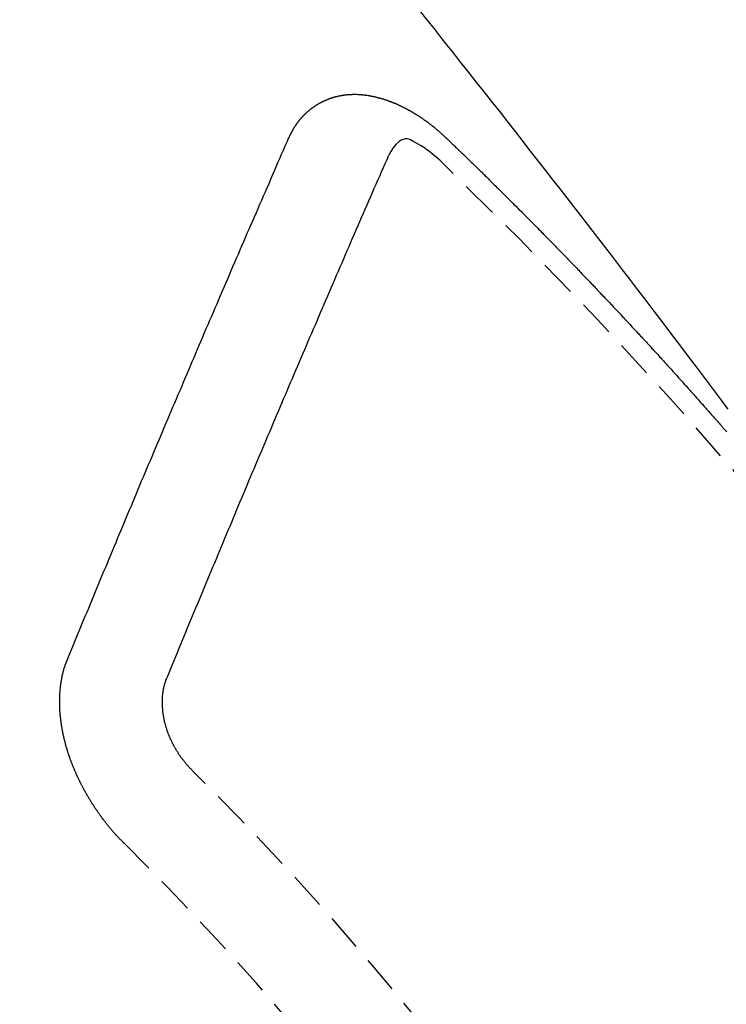
# Model space of a CAD drawing. Units: millimetres. Extents: x -109 to 26472, y -120 to 8859.
# Drawn here: x 17432 to 17437, y 6902 to 6909 of the extents above; entities that cross this region are included whole.
import ezdxf

# ---------------------------------------------------------------- set-up
doc = ezdxf.new("R2010")
doc.units = ezdxf.units.MM
doc.linetypes.add('HIDDEN', pattern=[0.375, 0.25, -0.125])
doc.layers.get('DEFPOINTS').update_dxf_attribs({"color": 146})
doc.layers.add('150-機器', color=8, linetype='Continuous')
doc.layers.add('166-寸法B', color=11, linetype='Continuous')
doc.styles.add('KH001', font='txt')
doc.dimstyles.new('KH1xx015', dxfattribs={"dimscale": 10, "dimtxt": 3.8, "dimasz": 0.8, "dimexe": 0.3, "dimexo": 1.2, "dimgap": 0.5, "dimtad": 3, "dimdec": 1, "dimdsep": 46, "dimlunit": 6, "dimtxsty": 'KH001', "dimblk": 'DOT', "dimcen": 1, "dimdle": 1, "dimclrd": 256, "dimclre": 256, "dimclrt": 256, "dimadec": 0, "dimazin": 0, "dimtfac": 1, "dimtdec": 1, "dimtix": 1, "dimtmove": 2, "dimatfit": 3, "dimldrblk": 'CLOSEDBLANK', "dimfxl": 1, "dimtolj": 1, "dimtzin": 0, "dimlwd": -1, "dimlwe": -1, "dimarcsym": 0})
doc.dimstyles.new('KH1xx030', dxfattribs={"dimscale": 30, "dimtxt": 2, "dimasz": 0.6, "dimexe": 0.3, "dimexo": 1.2, "dimgap": 0.5, "dimtad": 3, "dimdec": 1, "dimdsep": 46, "dimlunit": 6, "dimtxsty": 'KH001', "dimblk": 'DOT', "dimcen": 1, "dimdle": 1, "dimclrd": 256, "dimclre": 256, "dimclrt": 256, "dimadec": 0, "dimazin": 0, "dimtfac": 1, "dimtdec": 1, "dimtix": 1, "dimtmove": 2, "dimatfit": 3, "dimldrblk": 'CLOSEDBLANK', "dimfxl": 1, "dimtolj": 1, "dimtzin": 0, "dimlwd": -1, "dimlwe": -1, "dimarcsym": 0})

# ---------------------------------------------------------------- blocks, each defined once
blk = doc.blocks.new('F402_H')
at = {"layer": '150-機器', "color": 13, "linetype": 'HIDDEN'}
for points in [[(-220.0656, -149.7859), (-220.0887, -149.7546), (-220.1119, -149.7234), (-220.1655, -149.6516), (-220.2194, -149.5801), (-220.2736, -149.5088), (-220.3277, -149.4374), (-220.3871, -149.3591), (-220.4465, -149.2807), (-220.5059, -149.2024), (-220.5654, -149.1241), (-220.6203, -149.0521), (-220.6752, -148.9801), (-220.7303, -148.9081), (-220.7853, -148.8361), (-220.8542, -148.7462), (-220.9231, -148.6562), (-220.9921, -148.5664), (-221.0613, -148.4767), (-221.1075, -148.4171), (-221.1538, -148.3575), (-221.2001, -148.298), (-221.2464, -148.2385), (-221.2973, -148.1731), (-221.3482, -148.1077), (-221.3992, -148.0423), (-221.4502, -147.977), (-221.5012, -147.9117), (-221.5524, -147.8464), (-221.6035, -147.7812), (-221.6548, -147.7161), (-221.7106, -147.6453), (-221.7666, -147.5746), (-221.8225, -147.5039), (-221.8785, -147.4332), (-221.9205, -147.3801), (-221.9625, -147.327), (-222.0045, -147.2739), (-222.0466, -147.2209), (-222.0981, -147.1562), (-222.1497, -147.0916)], [(-223.0298, -147.952), (-223.0287, -147.95), (-223.0277, -147.9481), (-223.0266, -147.9461), (-223.0261, -147.9433), (-223.0243, -147.9408), (-223.0232, -147.9388), (-223.0221, -147.9369), (-223.0211, -147.9349), (-223.0206, -147.9321), (-223.0195, -147.9302), (-223.0185, -147.9282), (-223.0166, -147.9257), (-223.0155, -147.9237), (-223.0144, -147.9218), (-223.014, -147.919), (-223.0129, -147.917), (-223.0118, -147.9151), (-223.01, -147.9125), (-223.0089, -147.9106), (-223.0078, -147.9086), (-223.0068, -147.9066), (-223.0057, -147.9047), (-223.0046, -147.9027), (-223.0028, -147.9002), (-223.0023, -147.8974), (-223.0012, -147.8954), (-223.0002, -147.8935), (-222.9991, -147.8915), (-222.9972, -147.889), (-222.9962, -147.887), (-222.9951, -147.8851), (-222.994, -147.8831), (-222.9924, -147.882), (-222.9913, -147.88), (-222.9895, -147.8775), (-222.9884, -147.8755), (-222.9873, -147.8735), (-222.9863, -147.8716), (-222.9844, -147.869), (-222.9833, -147.8671), (-222.9817, -147.8659), (-222.9806, -147.864), (-222.9796, -147.862), (-222.9777, -147.8595), (-222.9766, -147.8575), (-222.975, -147.8564), (-222.9739, -147.8544), (-222.9729, -147.8525), (-222.971, -147.8499), (-222.9694, -147.8488), (-222.9683, -147.8468), (-222.9672, -147.8449), (-222.9654, -147.8423), (-222.9637, -147.8412), (-222.9627, -147.8392), (-222.9616, -147.8373), (-222.9591, -147.8355), (-222.9581, -147.8336), (-222.9565, -147.8324), (-222.9554, -147.8305), (-222.9535, -147.8279), (-222.9519, -147.8268), (-222.9508, -147.8248), (-222.9492, -147.8237), (-222.9473, -147.8212), (-222.9462, -147.8192), (-222.9446, -147.8181), (-222.9435, -147.8161), (-222.9411, -147.8144), (-222.94, -147.8124), (-222.9384, -147.8113), (-222.9373, -147.8093), (-222.9349, -147.8076), (-222.9338, -147.8056), (-222.9322, -147.8045), (-222.9306, -147.8033), (-222.9287, -147.8008), (-222.927, -147.7997), (-222.926, -147.7977), (-222.9243, -147.7966), (-222.9225, -147.794), (-222.9208, -147.7929), (-222.9192, -147.7917), (-222.9181, -147.7898), (-222.9157, -147.7881), (-222.9141, -147.7869), (-222.913, -147.785), (-222.9114, -147.7838), (-222.9089, -147.7821), (-222.9078, -147.7801), (-222.9062, -147.779), (-222.9046, -147.7779), (-222.9021, -147.7761), (-222.9011, -147.7742), (-222.8994, -147.773), (-222.8978, -147.7719), (-222.8953, -147.7702), (-222.8943, -147.7682), (-222.8926, -147.7671), (-222.891, -147.7659), (-222.8886, -147.7642), (-222.8869, -147.7631), (-222.8853, -147.7619), (-222.8842, -147.76), (-222.8818, -147.7582), (-222.8801, -147.7571), (-222.8785, -147.7559), (-222.8769, -147.7548), (-222.8744, -147.7531), (-222.8728, -147.7519), (-222.8712, -147.7508), (-222.8687, -147.7491), (-222.8671, -147.7479), (-222.8654, -147.7468), (-222.8638, -147.7457), (-222.8614, -147.7439), (-222.8597, -147.7428), (-222.8581, -147.7416), (-222.8565, -147.7405), (-222.854, -147.7388), (-222.8524, -147.7376), (-222.8507, -147.7365), (-222.8491, -147.7354), (-222.8467, -147.7336), (-222.845, -147.7325), (-222.8434, -147.7314), (-222.8417, -147.7302), (-222.8387, -147.7293), (-222.8371, -147.7282), (-222.8355, -147.727), (-222.8338, -147.7259), (-222.8314, -147.7242), (-222.8297, -147.723), (-222.8275, -147.7227), (-222.8259, -147.7215), (-222.8234, -147.7198), (-222.8218, -147.7187), (-222.8202, -147.7175), (-222.818, -147.7172), (-222.8155, -147.7155), (-222.8139, -147.7144), (-222.8123, -147.7132), (-222.81, -147.7129), (-222.8076, -147.7112), (-222.806, -147.71), (-222.8038, -147.7097), (-222.8021, -147.7085), (-222.7997, -147.7068), (-222.7975, -147.7065), (-222.7958, -147.7054), (-222.7936, -147.705), (-222.7912, -147.7033), (-222.7895, -147.7022), (-222.7873, -147.7018), (-222.7857, -147.7007), (-222.7835, -147.7004), (-222.781, -147.6987), (-222.7788, -147.6983), (-222.7772, -147.6972), (-222.7756, -147.696), (-222.7725, -147.6951), (-222.7709, -147.694), (-222.7687, -147.6937), (-222.7671, -147.6925), (-222.7649, -147.6922), (-222.7618, -147.6913), (-222.7602, -147.6902), (-222.758, -147.6898), (-222.7564, -147.6887), (-222.7533, -147.6878), (-222.7517, -147.6866), (-222.7495, -147.6863), (-222.7473, -147.686), (-222.7457, -147.6848), (-222.7426, -147.6839), (-222.7404, -147.6836), (-222.7388, -147.6825), (-222.7366, -147.6821), (-222.7344, -147.6818), (-222.7319, -147.6801), (-222.7297, -147.6798), (-222.7275, -147.6795), (-222.7253, -147.6791), (-222.7237, -147.678), (-222.7215, -147.6777), (-222.7185, -147.6768), (-222.7163, -147.6764), (-222.7146, -147.6753), (-222.7124, -147.675), (-222.7102, -147.6746), (-222.7072, -147.6737), (-222.705, -147.6734), (-222.7028, -147.6731), (-222.7011, -147.6719), (-222.6989, -147.6716), (-222.6967, -147.6713), (-222.6937, -147.6704), (-222.6915, -147.6701), (-222.6893, -147.6697), (-222.6871, -147.6694), (-222.6849, -147.6691), (-222.6827, -147.6687), (-222.6805, -147.6684), (-222.6774, -147.6675), (-222.6752, -147.6672), (-222.673, -147.6669), (-222.6708, -147.6665), (-222.6686, -147.6662), (-222.6664, -147.6659), (-222.6642, -147.6656), (-222.662, -147.6652), (-222.659, -147.6643), (-222.6568, -147.664), (-222.6546, -147.6637), (-222.6524, -147.6633), (-222.6502, -147.663), (-222.648, -147.6627), (-222.6452, -147.6632), (-222.643, -147.6629), (-222.6408, -147.6625), (-222.6386, -147.6622), (-222.6355, -147.6613), (-222.6333, -147.661), (-222.6305, -147.6615), (-222.6283, -147.6611), (-222.6261, -147.6608), (-222.6239, -147.6605), (-222.6212, -147.661), (-222.6189, -147.6606), (-222.6167, -147.6603), (-222.6145, -147.66), (-222.6118, -147.6605), (-222.6095, -147.6602), (-222.6073, -147.6598), (-222.6046, -147.6603), (-222.6024, -147.66), (-222.6002, -147.6597), (-222.5966, -147.6596), (-222.5944, -147.6593), (-222.5916, -147.6597), (-222.5894, -147.6594), (-222.5872, -147.6591), (-222.5844, -147.6596), (-222.5822, -147.6593), (-222.5794, -147.6597), (-222.5772, -147.6594), (-222.5744, -147.6599), (-222.5722, -147.6596), (-222.5694, -147.6601), (-222.5672, -147.6597), (-222.5644, -147.6602), (-222.5622, -147.6599), (-222.5595, -147.6604), (-222.5573, -147.6601), (-222.5553, -147.6611), (-222.5531, -147.6608), (-222.5503, -147.6613), (-222.5481, -147.661), (-222.5453, -147.6615), (-222.5425, -147.6619), (-222.5403, -147.6616), (-222.5376, -147.6621), (-222.5348, -147.6626), (-222.5326, -147.6623), (-222.5298, -147.6628), (-222.527, -147.6632), (-222.5248, -147.6629), (-222.522, -147.6634), (-222.5193, -147.6639), (-222.5171, -147.6636), (-222.5151, -147.6646), (-222.5123, -147.6651), (-222.5095, -147.6656), (-222.5073, -147.6653), (-222.5046, -147.6658), (-222.5018, -147.6663), (-222.499, -147.6668), (-222.4968, -147.6664), (-222.4948, -147.6675), (-222.4921, -147.668), (-222.4893, -147.6685), (-222.4865, -147.669), (-222.4837, -147.6694), (-222.4815, -147.6691), (-222.4787, -147.6696), (-222.4768, -147.6707), (-222.474, -147.6712), (-222.4712, -147.6717), (-222.4684, -147.6721), (-222.4657, -147.6726), (-222.4629, -147.6731), (-222.4609, -147.6742), (-222.4581, -147.6747), (-222.4554, -147.6752), (-222.4526, -147.6757), (-222.4498, -147.6761), (-222.4478, -147.6772), (-222.4451, -147.6777), (-222.4423, -147.6782), (-222.4395, -147.6787), (-222.4376, -147.6797), (-222.4348, -147.6802), (-222.432, -147.6807), (-222.4292, -147.6812), (-222.4273, -147.6823), (-222.4245, -147.6828), (-222.4217, -147.6832), (-222.4189, -147.6837), (-222.417, -147.6848), (-222.4142, -147.6853), (-222.4114, -147.6858), (-222.4094, -147.6868), (-222.4061, -147.6881), (-222.4033, -147.6886), (-222.4005, -147.6891), (-222.3986, -147.6902), (-222.3958, -147.6907), (-222.393, -147.6912), (-222.3905, -147.693), (-222.3877, -147.6935), (-222.3849, -147.694), (-222.383, -147.6951), (-222.3802, -147.6956), (-222.3768, -147.6969), (-222.3749, -147.6979), (-222.3721, -147.6984), (-222.3693, -147.6989), (-222.3668, -147.7008), (-222.364, -147.7013), (-222.3621, -147.7024), (-222.3593, -147.7028), (-222.3559, -147.7042), (-222.354, -147.7052), (-222.3512, -147.7057), (-222.3487, -147.7076), (-222.3459, -147.7081), (-222.3431, -147.7086), (-222.3406, -147.7104), (-222.3378, -147.7109), (-222.3358, -147.712), (-222.3325, -147.7133), (-222.3305, -147.7144), (-222.3277, -147.7149), (-222.3244, -147.7162), (-222.3224, -147.7172), (-222.3191, -147.7185), (-222.3171, -147.7196), (-222.3143, -147.7201), (-222.3118, -147.722), (-222.309, -147.7225), (-222.3065, -147.7243), (-222.3037, -147.7248), (-222.3012, -147.7267), (-222.2984, -147.7272), (-222.2959, -147.7291), (-222.2931, -147.7296), (-222.2906, -147.7314), (-222.2878, -147.7319), (-222.2852, -147.7338), (-222.2833, -147.7349), (-222.2799, -147.7362), (-222.278, -147.7372), (-222.2746, -147.7385), (-222.2727, -147.7396), (-222.2693, -147.7409), (-222.2674, -147.742), (-222.264, -147.7433), (-222.2615, -147.7452), (-222.2595, -147.7462), (-222.2562, -147.7475), (-222.2542, -147.7486), (-222.2508, -147.7499), (-222.2489, -147.751), (-222.2464, -147.7528), (-222.243, -147.7541), (-222.241, -147.7552), (-222.2385, -147.7571), (-222.2352, -147.7584), (-222.2332, -147.7595), (-222.2307, -147.7613), (-222.2273, -147.7626), (-222.2254, -147.7637), (-222.2228, -147.7656), (-222.2195, -147.7669), (-222.2175, -147.768), (-222.215, -147.7698), (-222.2116, -147.7711), (-222.2097, -147.7722), (-222.2071, -147.7741), (-222.2046, -147.776), (-222.2012, -147.7773), (-222.1993, -147.7783), (-222.1968, -147.7802), (-222.1934, -147.7815), (-222.1909, -147.7834), (-222.1889, -147.7845), (-222.1864, -147.7863), (-222.1838, -147.7882), (-222.1805, -147.7895), (-222.178, -147.7914), (-222.176, -147.7925), (-222.1735, -147.7943), (-222.1701, -147.7956), (-222.1676, -147.7975), (-222.165, -147.7994), (-222.1631, -147.8005), (-222.1606, -147.8023), (-222.158, -147.8042), (-222.1547, -147.8055), (-222.1521, -147.8074), (-222.1496, -147.8093), (-222.1471, -147.8112), (-222.1451, -147.8122), (-222.1426, -147.8141), (-222.14, -147.816), (-222.1367, -147.8173), (-222.1342, -147.8192), (-222.1316, -147.821), (-222.1291, -147.8229), (-222.1266, -147.8248), (-222.124, -147.8267), (-222.1215, -147.8286), (-222.1195, -147.8296), (-222.117, -147.8315), (-222.1145, -147.8334), (-222.1119, -147.8353), (-222.1094, -147.8371), (-222.1069, -147.839), (-222.1043, -147.8409), (-222.1018, -147.8428), (-222.0993, -147.8447), (-222.0959, -147.846), (-222.0934, -147.8478), (-222.0909, -147.8497), (-222.0891, -147.8522), (-222.0866, -147.8541), (-222.0841, -147.8559), (-222.0815, -147.8578), (-222.079, -147.8597), (-222.0765, -147.8616), (-222.0739, -147.8634), (-222.0714, -147.8653), (-222.0689, -147.8672), (-222.0663, -147.8691), (-222.0638, -147.871), (-222.0607, -147.8737), (-222.0582, -147.8755), (-222.0556, -147.8774), (-222.0539, -147.8799), (-222.0514, -147.8817), (-222.0488, -147.8836), (-222.0463, -147.8855), (-222.0438, -147.8874), (-222.0412, -147.8893), (-222.0395, -147.8917), (-222.0364, -147.8944), (-222.0339, -147.8963), (-222.0314, -147.8982), (-222.0288, -147.9), (-222.0271, -147.9025), (-222.0246, -147.9044), (-222.022, -147.9063), (-222.0189, -147.9089), (-222.0172, -147.9114), (-222.0147, -147.9133), (-222.0122, -147.9152), (-222.0096, -147.917), (-222.0079, -147.9195), (-222.0048, -147.9222), (-222.0023, -147.9241), (-221.9997, -147.9259), (-221.998, -147.9284), (-221.9955, -147.9303), (-221.9924, -147.933), (-221.9898, -147.9348), (-221.9881, -147.9373), (-221.9856, -147.9392), (-221.9831, -147.9411), (-221.9814, -147.9435)], [(-224.5278, -151.4847), (-224.5165, -151.4573), (-224.5053, -151.4299), (-224.494, -151.4026), (-224.4827, -151.3752), (-224.472, -151.347), (-224.4608, -151.3196), (-224.4487, -151.2917), (-224.4374, -151.2643), (-224.4261, -151.2369), (-224.4148, -151.2096), (-224.4036, -151.1822), (-224.3915, -151.1542), (-224.3802, -151.1269), (-224.3689, -151.0995), (-224.3577, -151.0721), (-224.3464, -151.0448), (-224.3349, -151.016), (-224.3236, -150.9886), (-224.3123, -150.9612), (-224.3003, -150.9333), (-224.289, -150.9059), (-224.2777, -150.8786), (-224.2656, -150.8506), (-224.2543, -150.8232), (-224.2431, -150.7959), (-224.231, -150.7679), (-224.2197, -150.7405), (-224.2084, -150.7132), (-224.1964, -150.6852), (-224.1857, -150.657), (-224.1744, -150.6297), (-224.1623, -150.6017), (-224.151, -150.5743), (-224.1389, -150.5464), (-224.1277, -150.519), (-224.1164, -150.4917), (-224.1043, -150.4637), (-224.093, -150.4363), (-224.0809, -150.4084), (-224.0697, -150.381), (-224.0576, -150.3531), (-224.0463, -150.3257), (-224.0348, -150.2969), (-224.0235, -150.2696), (-224.0114, -150.2416), (-224.0002, -150.2142), (-223.9881, -150.1863), (-223.9768, -150.1589), (-223.9647, -150.131), (-223.9534, -150.1036), (-223.9414, -150.0757), (-223.9293, -150.0477), (-223.918, -150.0203), (-223.9059, -149.9924), (-223.8946, -149.965), (-223.8825, -149.9371), (-223.8705, -149.9091), (-223.8598, -149.8809), (-223.8477, -149.853), (-223.8356, -149.8251), (-223.8243, -149.7977), (-223.8122, -149.7697), (-223.8001, -149.7418), (-223.7889, -149.7144), (-223.7768, -149.6865), (-223.7647, -149.6585), (-223.7534, -149.6312), (-223.7413, -149.6032), (-223.7292, -149.5753), (-223.7171, -149.5473), (-223.7059, -149.5199), (-223.6938, -149.492), (-223.6817, -149.4641), (-223.6696, -149.4361), (-223.6589, -149.4079), (-223.6468, -149.38), (-223.6347, -149.352), (-223.6226, -149.3241), (-223.6106, -149.2961), (-223.5985, -149.2682), (-223.5872, -149.2408), (-223.5751, -149.2129), (-223.563, -149.1849), (-223.5509, -149.157), (-223.5388, -149.129), (-223.5267, -149.1011), (-223.5147, -149.0731), (-223.5026, -149.0452), (-223.4913, -149.0178), (-223.4792, -148.9899), (-223.4671, -148.9619), (-223.455, -148.934), (-223.4429, -148.906), (-223.4314, -148.8773), (-223.4193, -148.8493), (-223.4072, -148.8214), (-223.3952, -148.7934), (-223.3831, -148.7655), (-223.371, -148.7376), (-223.3589, -148.7096), (-223.3468, -148.6817), (-223.3347, -148.6537), (-223.3226, -148.6258), (-223.3105, -148.5978), (-223.2985, -148.5699), (-223.2864, -148.5419), (-223.2743, -148.514), (-223.2614, -148.4855), (-223.2493, -148.4575), (-223.2372, -148.4296), (-223.2251, -148.4016), (-223.213, -148.3737), (-223.2009, -148.3458), (-223.1888, -148.3178), (-223.1767, -148.2899), (-223.1638, -148.2613), (-223.1518, -148.2334), (-223.1402, -148.2046), (-223.1281, -148.1767), (-223.1161, -148.1487), (-223.104, -148.1208), (-223.0911, -148.0923), (-223.079, -148.0643), (-223.0669, -148.0364), (-223.0548, -148.0084), (-223.0419, -147.9799), (-223.0298, -147.952)], [(-222.0123, -148.105), (-222.0284, -148.0909), (-222.0446, -148.077), (-222.0609, -148.0632), (-222.0774, -148.0497), (-222.088, -148.0414), (-222.0986, -148.0333), (-222.1095, -148.0254), (-222.1205, -148.0178), (-222.1367, -148.0077), (-222.1533, -147.9984), (-222.1703, -147.9893), (-222.1875, -147.9795), (-222.1984, -147.9729), (-222.2093, -147.9668), (-222.2205, -147.9621), (-222.2319, -147.9595), (-222.2458, -147.9599), (-222.2598, -147.9636), (-222.2733, -147.9699), (-222.286, -147.9779), (-222.3083, -147.9974), (-222.3265, -148.0201), (-222.342, -148.0449), (-222.3561, -148.0708)], [(-221.9814, -147.9435), (-221.974, -147.9505), (-221.9672, -147.9567), (-221.9604, -147.9629), (-221.9536, -147.9692), (-221.9477, -147.9759), (-221.9403, -147.983), (-221.9335, -147.9892), (-221.9268, -147.9954), (-221.92, -148.0016), (-221.9132, -148.0078), (-221.9067, -148.0154), (-221.8999, -148.0216), (-221.8931, -148.0278), (-221.8863, -148.034), (-221.8795, -148.0402), (-221.873, -148.0478), (-221.8662, -148.054), (-221.8594, -148.0602), (-221.8526, -148.0665), (-221.8453, -148.0735), (-221.8393, -148.0803), (-221.8325, -148.0865), (-221.8258, -148.0927), (-221.819, -148.0989), (-221.8124, -148.1065), (-221.8057, -148.1127), (-221.7989, -148.1189), (-221.7921, -148.1251), (-221.7847, -148.1321), (-221.7788, -148.1389), (-221.772, -148.1451), (-221.7652, -148.1513), (-221.7584, -148.1575), (-221.7519, -148.1651), (-221.7451, -148.1714), (-221.7383, -148.1776), (-221.7315, -148.1838), (-221.725, -148.1914), (-221.7182, -148.1976), (-221.7114, -148.2038), (-221.7055, -148.2106), (-221.6981, -148.2176), (-221.6913, -148.2238), (-221.6846, -148.23), (-221.6786, -148.2368), (-221.6712, -148.2438), (-221.6645, -148.25), (-221.6585, -148.2568), (-221.6511, -148.2638), (-221.6443, -148.27), (-221.6376, -148.2762), (-221.6316, -148.283), (-221.6242, -148.2901), (-221.6175, -148.2963), (-221.6115, -148.303), (-221.6047, -148.3093), (-221.5974, -148.3163), (-221.5914, -148.3231), (-221.5846, -148.3293), (-221.5773, -148.3363), (-221.5713, -148.3431), (-221.5645, -148.3493), (-221.5577, -148.3555), (-221.5512, -148.3631), (-221.5444, -148.3693), (-221.5376, -148.3755), (-221.5311, -148.3831), (-221.5243, -148.3893), (-221.5175, -148.3955), (-221.5116, -148.4023), (-221.5042, -148.4093), (-221.4974, -148.4155), (-221.4915, -148.4223), (-221.4841, -148.4293), (-221.4781, -148.4361), (-221.4714, -148.4423), (-221.464, -148.4494), (-221.458, -148.4561), (-221.4512, -148.4623), (-221.4445, -148.4686), (-221.4379, -148.4762), (-221.4311, -148.4824), (-221.4252, -148.4891), (-221.4178, -148.4962), (-221.411, -148.5024), (-221.4051, -148.5092), (-221.3977, -148.5162), (-221.3918, -148.523), (-221.385, -148.5292), (-221.3776, -148.5362), (-221.3717, -148.543), (-221.3649, -148.5492), (-221.3583, -148.5568), (-221.3516, -148.563), (-221.3456, -148.5698), (-221.3382, -148.5768), (-221.3315, -148.583), (-221.3255, -148.5898), (-221.3181, -148.5968), (-221.3122, -148.6036), (-221.3054, -148.6098), (-221.2988, -148.6174), (-221.2921, -148.6236), (-221.2853, -148.6298), (-221.2787, -148.6374), (-221.272, -148.6436), (-221.266, -148.6504), (-221.2586, -148.6574), (-221.2527, -148.6642), (-221.2459, -148.6704), (-221.2394, -148.678), (-221.2326, -148.6842), (-221.226, -148.6918), (-221.2193, -148.698), (-221.2133, -148.7048), (-221.2059, -148.7118), (-221.2, -148.7186), (-221.1932, -148.7248), (-221.1866, -148.7324), (-221.1799, -148.7386), (-221.1739, -148.7454), (-221.1665, -148.7524), (-221.1606, -148.7592), (-221.1532, -148.7663), (-221.1473, -148.773), (-221.1405, -148.7792), (-221.1339, -148.7868), (-221.1272, -148.7931), (-221.1212, -148.7998), (-221.1138, -148.8069), (-221.1079, -148.8136), (-221.1005, -148.8207), (-221.0946, -148.8274), (-221.0878, -148.8337), (-221.0812, -148.8413), (-221.0744, -148.8475), (-221.0679, -148.8551), (-221.0611, -148.8613), (-221.0552, -148.868), (-221.0486, -148.8756), (-221.0418, -148.8819), (-221.0353, -148.8895), (-221.0285, -148.8957), (-221.0226, -148.9024), (-221.0152, -148.9095), (-221.0092, -148.9162), (-221.0019, -148.9233), (-220.9959, -148.9301), (-220.99, -148.9368), (-220.9826, -148.9439), (-220.9766, -148.9506), (-220.9693, -148.9577), (-220.9633, -148.9644), (-220.9573, -148.9712), (-220.95, -148.9783), (-220.944, -148.985), (-220.9367, -148.9921), (-220.9307, -148.9988), (-220.9247, -149.0056), (-220.9174, -149.0126), (-220.9114, -149.0194), (-220.9041, -149.0265), (-220.8981, -149.0332), (-220.8916, -149.0408), (-220.8848, -149.047), (-220.8788, -149.0538), (-220.8715, -149.0608), (-220.8655, -149.0676), (-220.859, -149.0752), (-220.8522, -149.0814), (-220.8456, -149.089), (-220.8397, -149.0958), (-220.8329, -149.102), (-220.8263, -149.1096), (-220.8204, -149.1164), (-220.813, -149.1234), (-220.8071, -149.1302), (-220.8005, -149.1378), (-220.7937, -149.144), (-220.7872, -149.1516), (-220.7812, -149.1584), (-220.7745, -149.1646), (-220.7679, -149.1722), (-220.762, -149.179), (-220.7546, -149.186), (-220.7486, -149.1928), (-220.7421, -149.2004), (-220.7353, -149.2066), (-220.7288, -149.2142), (-220.7228, -149.221), (-220.7155, -149.228), (-220.7095, -149.2348), (-220.7035, -149.2416), (-220.6962, -149.2486), (-220.6902, -149.2554), (-220.6837, -149.263), (-220.6777, -149.2697), (-220.6703, -149.2768), (-220.6644, -149.2836), (-220.6578, -149.2911), (-220.6511, -149.2974), (-220.6445, -149.305), (-220.6386, -149.3117), (-220.632, -149.3193), (-220.6252, -149.3255), (-220.6187, -149.3331), (-220.6127, -149.3399), (-220.6068, -149.3467), (-220.5994, -149.3537), (-220.5935, -149.3605), (-220.5869, -149.3681), (-220.5809, -149.3749), (-220.5736, -149.3819), (-220.5676, -149.3887), (-220.5611, -149.3963), (-220.5551, -149.4031), (-220.5478, -149.4101), (-220.5418, -149.4169), (-220.5353, -149.4245), (-220.5293, -149.4313), (-220.5219, -149.4383), (-220.516, -149.4451), (-220.5094, -149.4527), (-220.5035, -149.4594), (-220.4969, -149.467), (-220.4902, -149.4732), (-220.4836, -149.4808), (-220.4777, -149.4876), (-220.4711, -149.4952), (-220.4652, -149.502), (-220.4578, -149.509), (-220.4518, -149.5158), (-220.4453, -149.5234), (-220.4393, -149.5302), (-220.4328, -149.5378), (-220.426, -149.544), (-220.4195, -149.5516), (-220.4135, -149.5584), (-220.407, -149.566), (-220.401, -149.5728), (-220.3945, -149.5804), (-220.3877, -149.5866), (-220.3811, -149.5942), (-220.3752, -149.6009), (-220.3686, -149.6085), (-220.3627, -149.6153), (-220.3561, -149.6229), (-220.3488, -149.6299), (-220.3428, -149.6367), (-220.3363, -149.6443), (-220.3303, -149.6511), (-220.3238, -149.6587), (-220.3178, -149.6655), (-220.3113, -149.6731), (-220.3053, -149.6799), (-220.298, -149.6869), (-220.292, -149.6937), (-220.2855, -149.7013), (-220.2795, -149.708), (-220.273, -149.7156), (-220.267, -149.7224), (-220.2604, -149.73), (-220.2545, -149.7368), (-220.2479, -149.7444), (-220.2406, -149.7514), (-220.2346, -149.7582), (-220.2281, -149.7658), (-220.2221, -149.7726), (-220.2156, -149.7802), (-220.2096, -149.787), (-220.2031, -149.7946), (-220.1971, -149.8013), (-220.1906, -149.8089), (-220.1846, -149.8157), (-220.1781, -149.8233), (-220.1715, -149.8309), (-220.1648, -149.8371), (-220.1582, -149.8447), (-220.1523, -149.8515), (-220.1457, -149.8591), (-220.1397, -149.8659), (-220.1332, -149.8735), (-220.1272, -149.8803), (-220.1207, -149.8879), (-220.1142, -149.8955), (-220.1082, -149.9022), (-220.1017, -149.9098), (-220.0957, -149.9166), (-220.0892, -149.9242), (-220.0832, -149.931), (-220.0767, -149.9386)], [(-223.8491, -151.5915), (-223.8379, -151.5641), (-223.8272, -151.5359), (-223.8159, -151.5085), (-223.8046, -151.4812), (-223.7934, -151.4538), (-223.7821, -151.4264), (-223.7708, -151.399), (-223.7595, -151.3717), (-223.7483, -151.3443), (-223.737, -151.3169), (-223.7257, -151.2895), (-223.7136, -151.2616), (-223.7024, -151.2342), (-223.6911, -151.2069), (-223.6798, -151.1795), (-223.6685, -151.1521), (-223.6573, -151.1247), (-223.6452, -151.0968), (-223.6339, -151.0694), (-223.6226, -151.042), (-223.6114, -151.0147), (-223.6001, -150.9873), (-223.588, -150.9593), (-223.5767, -150.932), (-223.5655, -150.9046), (-223.5542, -150.8772), (-223.5421, -150.8493), (-223.5308, -150.8219), (-223.5196, -150.7945), (-223.5075, -150.7666), (-223.4962, -150.7392), (-223.4849, -150.7118), (-223.4737, -150.6845), (-223.4616, -150.6565), (-223.4503, -150.6292), (-223.439, -150.6018), (-223.4269, -150.5738), (-223.4157, -150.5465), (-223.4036, -150.5185), (-223.3929, -150.4903), (-223.3816, -150.463), (-223.3695, -150.435), (-223.3583, -150.4076), (-223.3462, -150.3797), (-223.3349, -150.3523), (-223.3236, -150.3249), (-223.3115, -150.297), (-223.3003, -150.2696), (-223.2882, -150.2417), (-223.2769, -150.2143), (-223.2648, -150.1864), (-223.2535, -150.159), (-223.2414, -150.131), (-223.2302, -150.1037), (-223.2181, -150.0757), (-223.2068, -150.0484), (-223.1947, -150.0204), (-223.1835, -149.993), (-223.1714, -149.9651), (-223.1593, -149.9371), (-223.148, -149.9098), (-223.1359, -149.8818), (-223.1246, -149.8544), (-223.1126, -149.8265), (-223.1005, -149.7986), (-223.0892, -149.7712), (-223.0771, -149.7432), (-223.0658, -149.7159), (-223.0537, -149.6879), (-223.0417, -149.66), (-223.0304, -149.6326), (-223.0183, -149.6047), (-223.0062, -149.5767), (-222.9949, -149.5493), (-222.9829, -149.5214), (-222.9708, -149.4934), (-222.9587, -149.4655), (-222.9474, -149.4381), (-222.9353, -149.4102), (-222.9232, -149.3822), (-222.9111, -149.3543), (-222.8999, -149.3269), (-222.8878, -149.299), (-222.8757, -149.271), (-222.8636, -149.2431), (-222.8515, -149.2151), (-222.8402, -149.1878), (-222.8281, -149.1598), (-222.8161, -149.1319), (-222.804, -149.1039), (-222.7919, -149.076), (-222.7798, -149.048), (-222.7685, -149.0207), (-222.7564, -148.9927), (-222.7443, -148.9648), (-222.7323, -148.9368), (-222.7202, -148.9089), (-222.7081, -148.8809), (-222.696, -148.853), (-222.6839, -148.8251), (-222.6718, -148.7971), (-222.6597, -148.7692), (-222.6476, -148.7412), (-222.6364, -148.7138), (-222.6243, -148.6859), (-222.6122, -148.658), (-222.6001, -148.63), (-222.588, -148.6021), (-222.5759, -148.5741), (-222.5638, -148.5462), (-222.5517, -148.5182), (-222.5397, -148.4903), (-222.5267, -148.4618), (-222.5147, -148.4338), (-222.5026, -148.4059), (-222.4905, -148.3779), (-222.4784, -148.35), (-222.4663, -148.322), (-222.4542, -148.2941), (-222.4421, -148.2661), (-222.43, -148.2382), (-222.4174, -148.2111), (-222.4053, -148.1831), (-222.3924, -148.1546), (-222.3803, -148.1267), (-222.3682, -148.0987), (-222.3561, -148.0708)], [(-224.1405, -152.7159), (-224.143, -152.7141), (-224.1462, -152.7114), (-224.1479, -152.7089), (-224.151, -152.7062), (-224.1527, -152.7038), (-224.1558, -152.7011), (-224.1575, -152.6986), (-224.16, -152.6968), (-224.1623, -152.6935), (-224.1649, -152.6916), (-224.168, -152.6889), (-224.1697, -152.6865), (-224.1728, -152.6838), (-224.1745, -152.6813), (-224.1776, -152.6786), (-224.1793, -152.6762), (-224.1824, -152.6735), (-224.1842, -152.671), (-224.1873, -152.6683), (-224.189, -152.6659), (-224.1921, -152.6632), (-224.1938, -152.6607), (-224.1969, -152.658), (-224.1986, -152.6556), (-224.2017, -152.6529), (-224.2034, -152.6504), (-224.2057, -152.6472), (-224.2083, -152.6453), (-224.2105, -152.642), (-224.2131, -152.6401), (-224.2154, -152.6369), (-224.2171, -152.6344), (-224.2202, -152.6317), (-224.2219, -152.6293), (-224.2242, -152.626), (-224.2267, -152.6241), (-224.229, -152.6209), (-224.2313, -152.6176), (-224.2338, -152.6157), (-224.2361, -152.6124), (-224.2378, -152.61), (-224.2409, -152.6073), (-224.2427, -152.6048), (-224.2449, -152.6016), (-224.2467, -152.5991), (-224.2498, -152.5964), (-224.2521, -152.5932), (-224.2538, -152.5907), (-224.2561, -152.5874), (-224.2578, -152.585), (-224.2609, -152.5823), (-224.2626, -152.5798), (-224.2649, -152.5766), (-224.2672, -152.5733), (-224.2689, -152.5709), (-224.272, -152.5682), (-224.2737, -152.5657), (-224.276, -152.5624), (-224.2783, -152.5592), (-224.28, -152.5567), (-224.2823, -152.5535), (-224.284, -152.551), (-224.2871, -152.5483), (-224.2894, -152.545), (-224.2911, -152.5426), (-224.2934, -152.5393), (-224.2951, -152.5369), (-224.2974, -152.5336), (-224.2991, -152.5312), (-224.3014, -152.5279), (-224.3037, -152.5246), (-224.3054, -152.5222), (-224.3077, -152.5189), (-224.3094, -152.5164), (-224.3117, -152.5132), (-224.314, -152.5099), (-224.3157, -152.5075), (-224.318, -152.5042), (-224.3203, -152.5009), (-224.322, -152.4985), (-224.3243, -152.4952), (-224.326, -152.4928), (-224.3283, -152.4895), (-224.3306, -152.4862), (-224.3323, -152.4838), (-224.3346, -152.4805), (-224.3363, -152.478), (-224.3386, -152.4748), (-224.3409, -152.4715), (-224.3426, -152.4691), (-224.3441, -152.4652), (-224.3458, -152.4628), (-224.3481, -152.4595), (-224.3504, -152.4562), (-224.3521, -152.4538), (-224.3544, -152.4505), (-224.3561, -152.4481), (-224.3584, -152.4448), (-224.3599, -152.441), (-224.3616, -152.4385), (-224.3639, -152.4352), (-224.3656, -152.4328), (-224.3679, -152.4295), (-224.3693, -152.4257), (-224.371, -152.4232), (-224.3733, -152.42), (-224.3751, -152.4175), (-224.3765, -152.4137), (-224.3788, -152.4104), (-224.3805, -152.4079), (-224.3828, -152.4047), (-224.3837, -152.4017), (-224.386, -152.3984), (-224.3877, -152.3959), (-224.39, -152.3927), (-224.3915, -152.3888), (-224.3932, -152.3864), (-224.3955, -152.3831), (-224.3964, -152.3801), (-224.3987, -152.3768), (-224.401, -152.3736), (-224.4019, -152.3705), (-224.4041, -152.3673), (-224.405, -152.3642), (-224.4073, -152.361), (-224.409, -152.3585), (-224.4105, -152.3547), (-224.4128, -152.3514), (-224.4137, -152.3484), (-224.416, -152.3451), (-224.4177, -152.3427), (-224.4192, -152.3388), (-224.4209, -152.3364), (-224.4224, -152.3325), (-224.4241, -152.3301), (-224.4256, -152.3262), (-224.4278, -152.323), (-224.4287, -152.32), (-224.431, -152.3167), (-224.4319, -152.3137), (-224.4342, -152.3104), (-224.4351, -152.3074), (-224.4374, -152.3041), (-224.4383, -152.3011), (-224.4406, -152.2978), (-224.4415, -152.2948), (-224.4438, -152.2915), (-224.4447, -152.2885), (-224.447, -152.2852), (-224.4479, -152.2822), (-224.4493, -152.2784), (-224.4511, -152.2759), (-224.4525, -152.2721), (-224.4542, -152.2696), (-224.4557, -152.2658), (-224.4566, -152.2628), (-224.4589, -152.2595), (-224.4598, -152.2565), (-224.4621, -152.2532), (-224.463, -152.2502), (-224.4645, -152.2463), (-224.4662, -152.2439), (-224.4676, -152.2401), (-224.4685, -152.237), (-224.47, -152.2332), (-224.4717, -152.2307), (-224.4732, -152.2269), (-224.4741, -152.2239), (-224.4764, -152.2206), (-224.4773, -152.2176), (-224.4788, -152.2137), (-224.4797, -152.2107), (-224.4814, -152.2083), (-224.4829, -152.2044), (-224.4838, -152.2014), (-224.4852, -152.1976), (-224.4869, -152.1951), (-224.4884, -152.1913), (-224.4893, -152.1883), (-224.4902, -152.1852), (-224.4917, -152.1814), (-224.4926, -152.1784), (-224.4949, -152.1751), (-224.4958, -152.1721), (-224.4967, -152.1691), (-224.4981, -152.1652), (-224.499, -152.1622), (-224.4999, -152.1592), (-224.5014, -152.1553), (-224.5031, -152.1529), (-224.5046, -152.149), (-224.5055, -152.146), (-224.5064, -152.143), (-224.5079, -152.1392), (-224.5088, -152.1361), (-224.5097, -152.1331), (-224.5111, -152.1293), (-224.512, -152.1262), (-224.5129, -152.1232), (-224.5144, -152.1194), (-224.5153, -152.1164), (-224.5162, -152.1133), (-224.5171, -152.1103), (-224.5186, -152.1065), (-224.5195, -152.1034), (-224.5204, -152.1004), (-224.5218, -152.0966), (-224.5227, -152.0936), (-224.5236, -152.0905), (-224.5245, -152.0875), (-224.526, -152.0837), (-224.5269, -152.0807), (-224.5278, -152.0776), (-224.5287, -152.0746), (-224.5302, -152.0708), (-224.5311, -152.0677), (-224.532, -152.0647), (-224.5321, -152.0611), (-224.533, -152.0581), (-224.5344, -152.0543), (-224.5353, -152.0512), (-224.5362, -152.0482), (-224.5371, -152.0452), (-224.538, -152.0422), (-224.5381, -152.0386), (-224.5396, -152.0347), (-224.5405, -152.0317), (-224.5414, -152.0287), (-224.5423, -152.0257), (-224.5424, -152.0221), (-224.5433, -152.0191), (-224.5442, -152.016), (-224.5451, -152.013), (-224.5465, -152.0092), (-224.5466, -152.0056), (-224.5475, -152.0025), (-224.5484, -151.9995), (-224.5493, -151.9965), (-224.5494, -151.9929), (-224.5503, -151.9899), (-224.5512, -151.9869), (-224.5521, -151.9838), (-224.5522, -151.9802), (-224.5531, -151.9772), (-224.554, -151.9742), (-224.5541, -151.9706), (-224.5549, -151.9676), (-224.5558, -151.9646), (-224.5559, -151.961), (-224.5568, -151.9579), (-224.5577, -151.9549), (-224.5578, -151.9513), (-224.5587, -151.9483), (-224.5596, -151.9453), (-224.5597, -151.9417), (-224.5606, -151.9387), (-224.5607, -151.9351), (-224.5616, -151.932), (-224.5625, -151.929), (-224.5626, -151.9254), (-224.5635, -151.9224), (-224.5635, -151.9188), (-224.5639, -151.9166), (-224.5648, -151.9136), (-224.5648, -151.91), (-224.5657, -151.907), (-224.5658, -151.9034), (-224.5667, -151.9003), (-224.5668, -151.8967), (-224.5671, -151.8945), (-224.5672, -151.8909), (-224.5681, -151.8879), (-224.5682, -151.8843), (-224.5691, -151.8813), (-224.5692, -151.8777), (-224.5695, -151.8755), (-224.5696, -151.8719), (-224.5705, -151.8689), (-224.5706, -151.8653), (-224.5709, -151.8631), (-224.571, -151.8595), (-224.5719, -151.8565), (-224.572, -151.8529), (-224.5723, -151.8507), (-224.5724, -151.8471), (-224.5733, -151.844), (-224.5734, -151.8404), (-224.5729, -151.8377), (-224.5738, -151.8346), (-224.5738, -151.831), (-224.5742, -151.8288), (-224.5743, -151.8252), (-224.5743, -151.8217), (-224.5747, -151.8194), (-224.5747, -151.8159), (-224.5751, -151.8136), (-224.5752, -151.81), (-224.5752, -151.8065), (-224.5756, -151.8042), (-224.5756, -151.8007), (-224.5752, -151.7979), (-224.5761, -151.7949), (-224.5761, -151.7913), (-224.5756, -151.7885), (-224.5765, -151.7855), (-224.5761, -151.7827), (-224.5761, -151.7791), (-224.5765, -151.7769), (-224.5765, -151.7733), (-224.5761, -151.7705), (-224.577, -151.7675), (-224.5765, -151.7647), (-224.5765, -151.7611), (-224.5761, -151.7583), (-224.577, -151.7553), (-224.5765, -151.7525), (-224.5766, -151.7489), (-224.5761, -151.7462), (-224.5764, -151.7439), (-224.5765, -151.7404), (-224.576, -151.7376), (-224.5761, -151.734), (-224.5764, -151.7318), (-224.5759, -151.729), (-224.576, -151.7254), (-224.5755, -151.7226), (-224.5758, -151.7204), (-224.5759, -151.7168), (-224.5754, -151.714), (-224.5749, -151.7113), (-224.575, -151.7077), (-224.5753, -151.7055), (-224.5748, -151.7027), (-224.5749, -151.6991), (-224.5744, -151.6963), (-224.5739, -151.6935), (-224.5735, -151.6908), (-224.5744, -151.6877), (-224.5739, -151.685), (-224.5734, -151.6822), (-224.5729, -151.6794), (-224.5724, -151.6766), (-224.5725, -151.673), (-224.572, -151.6702), (-224.5723, -151.668), (-224.5718, -151.6653), (-224.5713, -151.6625), (-224.5708, -151.6597), (-224.5709, -151.6561), (-224.5704, -151.6533), (-224.5699, -151.6506), (-224.5695, -151.6478), (-224.569, -151.645), (-224.5693, -151.6428), (-224.5688, -151.64), (-224.5683, -151.6372), (-224.5678, -151.6345), (-224.5673, -151.6317), (-224.5668, -151.6289), (-224.5664, -151.6261), (-224.5659, -151.6233), (-224.5654, -151.6206), (-224.5649, -151.6178), (-224.5644, -151.615), (-224.5639, -151.6122), (-224.5634, -151.6095), (-224.5629, -151.6067), (-224.5624, -151.6039), (-224.5619, -151.6011), (-224.5615, -151.5983), (-224.561, -151.5956), (-224.5605, -151.5928), (-224.56, -151.59), (-224.5603, -151.5878), (-224.5593, -151.5858), (-224.5588, -151.5831), (-224.5575, -151.5797), (-224.557, -151.5769), (-224.5565, -151.5742), (-224.556, -151.5714), (-224.5549, -151.5694), (-224.5544, -151.5666), (-224.5539, -151.5639), (-224.5535, -151.5611), (-224.5524, -151.5591), (-224.5519, -151.5563), (-224.5514, -151.5536), (-224.5509, -151.5508), (-224.5499, -151.5488), (-224.5494, -151.5461), (-224.5489, -151.5433), (-224.5478, -151.5413), (-224.5473, -151.5385), (-224.5463, -151.5366), (-224.5458, -151.5338), (-224.5453, -151.531), (-224.5434, -151.5285), (-224.5429, -151.5257), (-224.5419, -151.5237), (-224.5414, -151.521), (-224.5403, -151.519), (-224.5398, -151.5162), (-224.5388, -151.5143), (-224.5383, -151.5115), (-224.5372, -151.5095), (-224.5367, -151.5067), (-224.5348, -151.5042), (-224.5343, -151.5014), (-224.5333, -151.4995), (-224.5328, -151.4967), (-224.5317, -151.4947), (-224.5312, -151.492), (-224.5302, -151.49), (-224.5297, -151.4872), (-224.5278, -151.4847)], [(-223.682, -152.2232), (-223.6843, -152.2199), (-223.6874, -152.2172), (-223.6899, -152.2154), (-223.6922, -152.2121), (-223.6953, -152.2094), (-223.6976, -152.2061), (-223.7001, -152.2042), (-223.7032, -152.2015), (-223.7055, -152.1983), (-223.7072, -152.1958), (-223.7103, -152.1931), (-223.7126, -152.1899), (-223.7157, -152.1872), (-223.718, -152.1839), (-223.7205, -152.182), (-223.7228, -152.1788), (-223.7251, -152.1755), (-223.7282, -152.1728), (-223.7305, -152.1695), (-223.7322, -152.1671), (-223.7345, -152.1638), (-223.7376, -152.1611), (-223.7399, -152.1578), (-223.7422, -152.1546), (-223.7445, -152.1513), (-223.7468, -152.148), (-223.7485, -152.1456), (-223.7516, -152.1429), (-223.7539, -152.1396), (-223.7562, -152.1364), (-223.7585, -152.1331), (-223.7607, -152.1298), (-223.763, -152.1265), (-223.7647, -152.1241), (-223.767, -152.1208), (-223.7693, -152.1176), (-223.7716, -152.1143), (-223.7739, -152.111), (-223.7754, -152.1072), (-223.7777, -152.1039), (-223.7799, -152.1006), (-223.7817, -152.0982), (-223.784, -152.0949), (-223.7862, -152.0917), (-223.7877, -152.0878), (-223.79, -152.0846), (-223.7923, -152.0813), (-223.7938, -152.0774), (-223.7955, -152.075), (-223.7978, -152.0717), (-223.7992, -152.0679), (-223.8015, -152.0646), (-223.8038, -152.0614), (-223.8053, -152.0575), (-223.8076, -152.0542), (-223.8085, -152.0512), (-223.8108, -152.048), (-223.8122, -152.0441), (-223.8145, -152.0408), (-223.816, -152.037), (-223.8183, -152.0337), (-223.8192, -152.0307), (-223.8206, -152.0269), (-223.8229, -152.0236), (-223.8244, -152.0198), (-223.8259, -152.0159), (-223.8276, -152.0135), (-223.8291, -152.0096), (-223.8305, -152.0058), (-223.832, -152.002), (-223.8337, -151.9995), (-223.8352, -151.9957), (-223.8367, -151.9918), (-223.8381, -151.988), (-223.839, -151.985), (-223.8405, -151.9811), (-223.8428, -151.9779), (-223.8443, -151.974), (-223.8452, -151.971), (-223.8466, -151.9672), (-223.8481, -151.9633), (-223.849, -151.9603), (-223.8505, -151.9564), (-223.8519, -151.9526), (-223.8528, -151.9496), (-223.8543, -151.9457), (-223.8544, -151.9421), (-223.8559, -151.9383), (-223.8573, -151.9345), (-223.8582, -151.9314), (-223.8597, -151.9276), (-223.8606, -151.9246), (-223.8613, -151.9202), (-223.8627, -151.9163), (-223.8636, -151.9133), (-223.8643, -151.9089), (-223.8652, -151.9059), (-223.8667, -151.902), (-223.8667, -151.8984), (-223.8682, -151.8946), (-223.8691, -151.8916), (-223.8698, -151.8872), (-223.8707, -151.8841), (-223.8708, -151.8805), (-223.8722, -151.8767), (-223.8723, -151.8731), (-223.8738, -151.8693), (-223.8739, -151.8657), (-223.8748, -151.8627), (-223.8754, -151.8582), (-223.8763, -151.8552), (-223.877, -151.8508), (-223.877, -151.8472), (-223.8779, -151.8442), (-223.878, -151.8406), (-223.8787, -151.8362), (-223.8796, -151.8332), (-223.8797, -151.8296), (-223.8797, -151.826), (-223.8804, -151.8216), (-223.8813, -151.8185), (-223.8814, -151.8149), (-223.8815, -151.8113), (-223.8815, -151.8077), (-223.8816, -151.8042), (-223.8817, -151.8006), (-223.8826, -151.7975), (-223.8833, -151.7931), (-223.8833, -151.7895), (-223.8834, -151.7859), (-223.8835, -151.7823), (-223.8836, -151.7787), (-223.8837, -151.7751), (-223.8838, -151.7716), (-223.8833, -151.7688), (-223.8834, -151.7652), (-223.8834, -151.7616), (-223.8835, -151.758), (-223.8836, -151.7544), (-223.8837, -151.7508), (-223.8838, -151.7472), (-223.8833, -151.7444), (-223.8834, -151.7408), (-223.8834, -151.7372), (-223.8827, -151.7331), (-223.8822, -151.7303), (-223.8823, -151.7267), (-223.8824, -151.7231), (-223.8819, -151.7203), (-223.882, -151.7167), (-223.8807, -151.7134), (-223.8807, -151.7098), (-223.8808, -151.7062), (-223.8803, -151.7034), (-223.8796, -151.6992), (-223.8791, -151.6965), (-223.8792, -151.6929), (-223.8787, -151.6901), (-223.8774, -151.6867), (-223.8775, -151.6831), (-223.877, -151.6804), (-223.8757, -151.677), (-223.8758, -151.6734), (-223.8753, -151.6706), (-223.874, -151.6673), (-223.8735, -151.6645), (-223.8736, -151.6609), (-223.8723, -151.6576), (-223.8718, -151.6548), (-223.8705, -151.6514), (-223.87, -151.6487), (-223.8695, -151.6459), (-223.8682, -151.6425), (-223.8677, -151.6398), (-223.8664, -151.6364), (-223.8659, -151.6336), (-223.8646, -151.6303), (-223.8641, -151.6275), (-223.8636, -151.6247), (-223.8617, -151.6222), (-223.8612, -151.6194), (-223.8599, -151.6161), (-223.8594, -151.6133), (-223.8576, -151.6107), (-223.8571, -151.608), (-223.8558, -151.6046), (-223.8547, -151.6027), (-223.8534, -151.5993), (-223.8515, -151.5968), (-223.851, -151.594), (-223.8491, -151.5915)]]:
    blk.add_lwpolyline(points, dxfattribs=at)
for centre, radius, start, end in [((-243.7125, -170.6494), 31.2914, 23.88957, 46.11045), ((-237.8505, -166.5448), 20.1459, 24.69226, 45.30776), ((-237.8505, -166.5448), 19.4736, 24.69226, 45.30776)]:
    blk.add_arc(centre, radius, start, end, dxfattribs=at)
blk = doc.blocks.new('_Dot')
at = {"color": 0, "linetype": 'ByBlock', "lineweight": -2}
blk.add_line((-0.5, 0), (-1, 0), dxfattribs=at)
at = {"color": 0, "linetype": 'ByBlock', "const_width": 0.5}
blk.add_lwpolyline([(-0.25, 0, 1), (0.25, 0, 1)], format="xyb", close=True, dxfattribs=at)
blk = doc.blocks.new('*D355')
at = {"layer": 'DEFPOINTS', "transparency": 16777216}
for p, q in [((17349.9274, 7003.8462), (17349.9274, 6799.9579)), ((17459.9274, 7003.8462), (17459.9274, 6799.9579)), ((17357.9274, 6802.9579), (17451.9274, 6802.9579))]:
    blk.add_line(p, q, dxfattribs=at)
at = {"layer": 'DEFPOINTS', "color": 0, "transparency": 16777216}
for p in [(17349.9274, 7015.8462), (17459.9274, 7015.8462), (17459.9274, 6802.9579)]:
    blk.add_point(p, dxfattribs=at)
at = {"layer": 'DEFPOINTS', "transparency": 16777216, "xscale": 8, "yscale": 8, "zscale": 8, "rotation": 180}
blk.add_blockref('_Dot', (17349.9274, 6802.9579), dxfattribs=at)
at = {"layer": 'DEFPOINTS', "transparency": 16777216, "xscale": 8, "yscale": 8, "zscale": 8}
blk.add_blockref('_Dot', (17459.9274, 6802.9579), dxfattribs=at)
at = {"layer": 'DEFPOINTS', "transparency": 16777216, "insert": (17404.9274, 6826.9579), "char_height": 38, "attachment_point": 5, "style": 'KH001'}
blk.add_mtext('\\A1;110', dxfattribs=at)
blk = doc.blocks.new('_ClosedBlank')
at = {"color": 0, "linetype": 'ByBlock', "lineweight": -2}
for p, q in [((-1, 0.16667), (0, 0)), ((-1, 0.16667), (-1, -0.16667)), ((0, 0), (-1, -0.16667))]:
    blk.add_line(p, q, dxfattribs=at)
blk = doc.blocks.new('*D361')
at = {"layer": '166-寸法B', "transparency": 16777216}
for p, q in [((17252.1792, 7287.6068), (17252.1792, 7125.8462)), ((17541.4788, 7125.8462), (17243.1792, 7125.8462)), ((17252.1792, 6868.8462), (17252.1792, 7107.8462)), ((17511.4788, 6850.8462), (17243.1792, 6850.8462))]:
    blk.add_line(p, q, dxfattribs=at)
at = {"layer": 'DEFPOINTS', "color": 0, "transparency": 16777216}
for p in [(17252.1792, 7125.8462), (17577.4788, 7125.8462), (17547.4788, 6850.8462)]:
    blk.add_point(p, dxfattribs=at)
at = {"layer": '166-寸法B', "transparency": 16777216, "xscale": 18, "yscale": 18, "zscale": 18}
for p, rotation in [((17252.1792, 7125.8462), 90), ((17252.1792, 6850.8462), 270)]:
    blk.add_blockref('_Dot', p, dxfattribs=dict(at, rotation=rotation))
at = {"layer": '166-寸法B', "transparency": 16777216, "insert": (17207.1792, 7218.2413), "char_height": 60, "attachment_point": 5, "rotation": 90, "style": 'KH001'}
blk.add_mtext('\\A1;275', dxfattribs=at)

msp = doc.modelspace()

# ---------------------------------------------------------------- block references
at = {"layer": '150-機器'}
msp.add_blockref('F402_H', (17656.9056, 7056.0386), dxfattribs=at)

# ---------------------------------------------------------------- dimensions: what is measured, and where the dimension line sits
at = {"layer": '166-寸法B'}
dim = msp.add_linear_dim(base=(17252.1792, 7125.8462), p1=(17547.4788, 6850.8462), p2=(17577.4788, 7125.8462), angle=90, dimstyle='KH1xx030', override={"dimtmove": 1}, dxfattribs=at)
dim.commit()
dim.dimension.update_dxf_attribs({"geometry": '*D361', "text_midpoint": (17245.3379, 7218.2413), "dimtype": 160})
at = {"layer": 'DEFPOINTS'}
dim = msp.add_linear_dim(base=(17459.9274, 6802.9579), p1=(17349.9274, 7015.8462), p2=(17459.9274, 7015.8462), angle=180, dimstyle='KH1xx015', dxfattribs=at)
dim.commit()
dim.dimension.update_dxf_attribs({"geometry": '*D355', "text_midpoint": (17404.9274, 6826.9579)})

doc.saveas('drawing.dxf')
